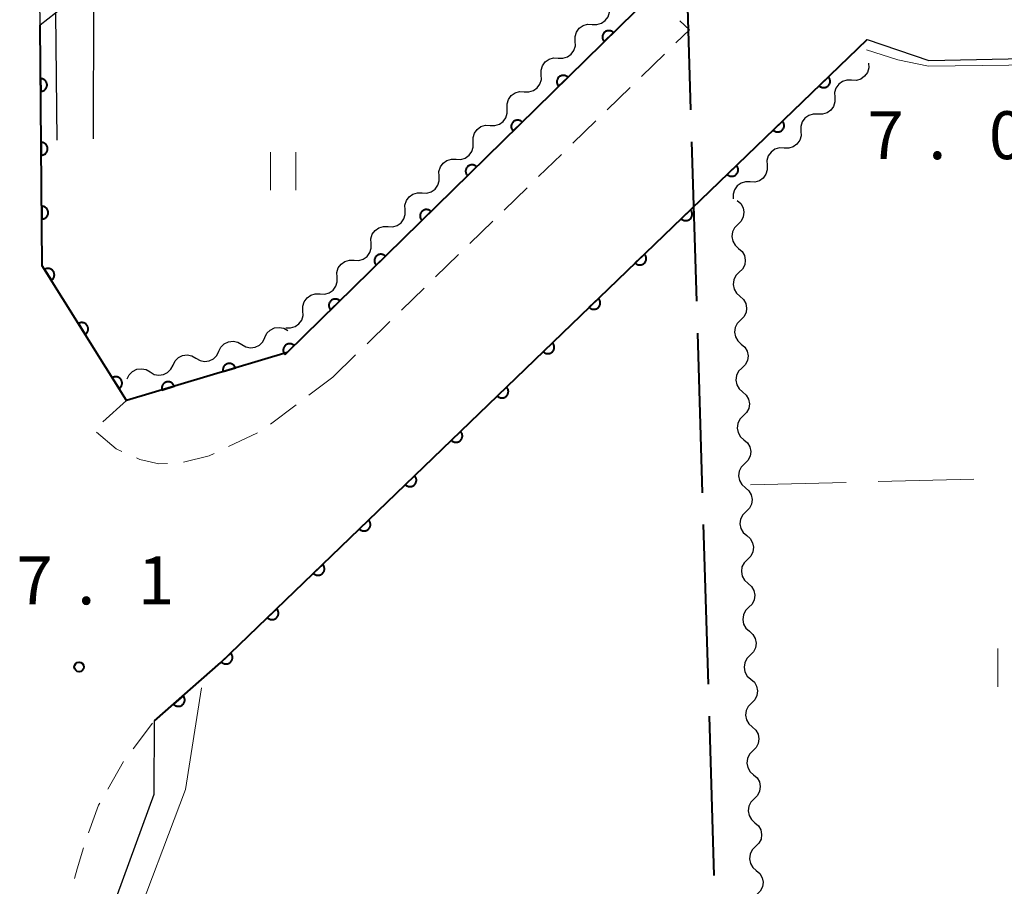
# Model space of a CAD drawing. Units: metres. Extents: x -76000 to -74000, y 34500 to 36000.
# Drawn here: x -74873 to -74796, y 35261 to 35329 of the extents above; entities that cross this region are included whole.
import ezdxf

# ---------------------------------------------------------------- set-up
doc = ezdxf.new("R2010")
doc.units = ezdxf.units.M
for name, color, linetype, lineweight in [('110600_大字・町・丁目界', 7, 'Continuous', 40), ('210100_道路縁(街区線)', 7, 'Continuous', 30), ('221300_歩道', 7, 'Continuous', 30), ('221900_道路のトンネル(極小)', 7, 'Continuous', 30), ('510200_細流', 7, 'Continuous', 30), ('611100_コンクリート被覆(直落)', 7, 'Continuous', 30), ('630200_耕地界', 7, 'Continuous', 30), ('631100_田', 7, 'Continuous', 13), ('710200_等高線(主曲線)', 7, 'Continuous', 13), ('731200_図化機測定による標高点', 7, 'Continuous', 40)]:
    doc.layers.add(name, color=color, linetype=linetype, lineweight=lineweight)
doc.styles.add('Style-WORKING', font='MS Gothic.ttf')

msp = doc.modelspace()

# ---------------------------------------------------------------- linework, layer by layer
at = {"layer": '110600_大字・町・丁目界', "linetype": 'Continuous', "lineweight": 40}
for p, q in [((-74820.41, 35321.98), (-74820.791, 35334.474)), ((-74819.954, 35306.987), (-74820.334, 35319.481)), ((-74819.498, 35291.994), (-74819.878, 35304.488)), ((-74819.042, 35277.001), (-74819.422, 35289.495)), ((-74818.586, 35262.008), (-74818.966, 35274.502))]:
    msp.add_line(p, q, dxfattribs=at)
at = {"layer": '210100_道路縁(街区線)', "linetype": 'Continuous', "lineweight": 30, "flags": 128}
for points in [[(-74867.17, 35319.7), (-74867.15, 35330.42), (-74855.97, 35330.8), (-74824.04, 35331.6), (-74823.47, 35330.99), (-74852.01, 35302.98), (-74864.58, 35299.21), (-74871.18, 35309.77), (-74871.35, 35328.62), (-74871.46, 35336.55), (-74871.31, 35347.6)], [(-74870.14, 35329.56), (-74870.04, 35319.6)], [(-74862.41, 35274.12), (-74857.2, 35278.69), (-74806.62, 35327.5), (-74801.8, 35325.85), (-74768.27, 35326.56)], [(-74865.18, 35211.46), (-74865.38, 35217.47), (-74866.34, 35245.81), (-74866.29, 35257.81), (-74862.43, 35268.39), (-74862.41, 35274.12)]]:
    msp.add_lwpolyline(points, dxfattribs=at)
at = {"layer": '221300_歩道', "linetype": 'Continuous', "lineweight": 13}
for p, q in [((-74824.275, 35324.601), (-74822.485, 35326.346)), ((-74826.962, 35321.984), (-74825.171, 35323.729)), ((-74829.648, 35319.368), (-74827.857, 35321.112)), ((-74832.334, 35316.751), (-74830.543, 35318.495)), ((-74835.02, 35314.134), (-74833.229, 35315.878)), ((-74837.706, 35311.517), (-74835.915, 35313.262)), ((-74840.392, 35308.9), (-74838.601, 35310.645)), ((-74843.078, 35306.284), (-74841.287, 35308.028)), ((-74845.764, 35303.667), (-74843.973, 35305.411)), ((-74848.45, 35301.05), (-74846.659, 35302.795)), ((-74850.321, 35299.633), (-74848.45, 35301.05)), ((-74864.58, 35299.21), (-74866.45, 35297.55)), ((-74853.31, 35297.368), (-74851.317, 35298.878)), ((-74856.603, 35295.603), (-74854.349, 35296.683)), ((-74864.058, 35271.946), (-74862.548, 35273.938))]:
    msp.add_line(p, q, dxfattribs=at)
at = {"layer": '221300_歩道', "linetype": 'Continuous', "lineweight": 13, "flags": 128}
for points in [[(-74821.589, 35327.218), (-74820.53, 35328.25), (-74821.277, 35328.946)], [(-74866.93, 35296.727), (-74865.4, 35295.44), (-74864.944, 35295.234)], [(-74863.804, 35294.719), (-74863.54, 35294.6), (-74862.07, 35294.26), (-74861.369, 35294.281)], [(-74860.129, 35294.384), (-74858.11, 35294.88), (-74857.73, 35295.062)], [(-74866.05, 35268.777), (-74864.82, 35270.94), (-74864.813, 35270.949)], [(-74867.556, 35265.356), (-74866.77, 35267.51), (-74866.668, 35267.69)], [(-74868.649, 35261.771), (-74868.45, 35262.54), (-74867.953, 35264.171)]]:
    msp.add_lwpolyline(points, dxfattribs=at)
at = {"layer": '221900_道路のトンネル(極小)', "linetype": 'Continuous', "lineweight": 30, "flags": 128}
msp.add_lwpolyline([(-74870.64, 35330.12), (-74869.32, 35330.2), (-74870.14, 35329.56), (-74871.35, 35328.62), (-74871.46, 35336.55), (-74870.99, 35336.24), (-74869.45, 35335.21), (-74870.68, 35335.16), (-74870.64, 35330.12)], dxfattribs=at)
at = {"layer": '510200_細流', "linetype": 'Continuous', "lineweight": 30, "flags": 128}
for points in [[(-74828.136, 35328.676), (-74827.769, 35328.663), (-74827.418, 35328.769), (-74827.118, 35328.981), (-74826.903, 35329.279), (-74826.794, 35329.629), (-74826.804, 35329.996)], [(-74829.468, 35327.357), (-74829.478, 35327.724), (-74829.369, 35328.074), (-74829.153, 35328.372), (-74828.854, 35328.584), (-74828.503, 35328.69), (-74828.136, 35328.676)], [(-74830.799, 35326.037), (-74830.432, 35326.023), (-74830.081, 35326.129), (-74829.782, 35326.341), (-74829.566, 35326.639), (-74829.457, 35326.99), (-74829.468, 35327.357)], [(-74832.131, 35324.717), (-74832.141, 35325.084), (-74832.032, 35325.434), (-74831.817, 35325.732), (-74831.517, 35325.944), (-74831.166, 35326.05), (-74830.799, 35326.037)], [(-74806.51, 35325.63), (-74806.497, 35325.263), (-74806.604, 35324.912), (-74806.818, 35324.613), (-74807.116, 35324.398), (-74807.466, 35324.29), (-74807.833, 35324.302)], [(-74833.463, 35323.397), (-74833.096, 35323.383), (-74832.745, 35323.489), (-74832.445, 35323.701), (-74832.23, 35324), (-74832.121, 35324.35), (-74832.131, 35324.717)], [(-74807.833, 35324.302), (-74808.2, 35324.313), (-74808.551, 35324.205), (-74808.849, 35323.991), (-74809.062, 35323.691), (-74809.169, 35323.34), (-74809.157, 35322.973)], [(-74834.795, 35322.077), (-74834.805, 35322.444), (-74834.696, 35322.794), (-74834.48, 35323.093), (-74834.181, 35323.305), (-74833.83, 35323.411), (-74833.463, 35323.397)], [(-74809.157, 35322.973), (-74809.144, 35322.606), (-74809.251, 35322.255), (-74809.464, 35321.956), (-74809.762, 35321.742), (-74810.113, 35321.634), (-74810.48, 35321.645)], [(-74836.126, 35320.757), (-74835.759, 35320.744), (-74835.408, 35320.85), (-74835.109, 35321.062), (-74834.893, 35321.36), (-74834.784, 35321.71), (-74834.795, 35322.077)], [(-74810.48, 35321.645), (-74810.847, 35321.656), (-74811.197, 35321.548), (-74811.495, 35321.334), (-74811.709, 35321.034), (-74811.816, 35320.683), (-74811.803, 35320.316)], [(-74837.458, 35319.437), (-74837.468, 35319.804), (-74837.359, 35320.155), (-74837.144, 35320.453), (-74836.844, 35320.665), (-74836.493, 35320.771), (-74836.126, 35320.757)], [(-74811.803, 35320.316), (-74811.79, 35319.949), (-74811.897, 35319.599), (-74812.111, 35319.299), (-74812.409, 35319.085), (-74812.759, 35318.977), (-74813.126, 35318.988)], [(-74838.79, 35318.118), (-74838.423, 35318.104), (-74838.072, 35318.21), (-74837.772, 35318.422), (-74837.557, 35318.72), (-74837.448, 35319.07), (-74837.458, 35319.437)], [(-74813.126, 35318.988), (-74813.493, 35318.999), (-74813.844, 35318.891), (-74814.142, 35318.677), (-74814.355, 35318.378), (-74814.462, 35318.027), (-74814.45, 35317.66)], [(-74840.122, 35316.798), (-74840.132, 35317.165), (-74840.023, 35317.515), (-74839.807, 35317.813), (-74839.508, 35318.025), (-74839.157, 35318.131), (-74838.79, 35318.118)], [(-74814.45, 35317.66), (-74814.437, 35317.293), (-74814.544, 35316.942), (-74814.757, 35316.642), (-74815.055, 35316.428), (-74815.406, 35316.32), (-74815.773, 35316.331)], [(-74841.453, 35315.478), (-74841.086, 35315.464), (-74840.735, 35315.57), (-74840.436, 35315.782), (-74840.22, 35316.08), (-74840.111, 35316.431), (-74840.122, 35316.798)], [(-74815.773, 35316.331), (-74816.14, 35316.343), (-74816.49, 35316.234), (-74816.788, 35316.02), (-74817.002, 35315.721), (-74817.109, 35315.37), (-74817.096, 35315.003)], [(-74842.785, 35314.158), (-74842.796, 35314.525), (-74842.686, 35314.875), (-74842.471, 35315.173), (-74842.172, 35315.386), (-74841.82, 35315.492), (-74841.453, 35315.478)], [(-74816.788, 35314.881), (-74816.513, 35314.637), (-74816.332, 35314.318), (-74816.262, 35313.957), (-74816.312, 35313.594), (-74816.475, 35313.265), (-74816.735, 35313.006)], [(-74844.117, 35312.838), (-74843.75, 35312.824), (-74843.399, 35312.93), (-74843.099, 35313.143), (-74842.884, 35313.441), (-74842.775, 35313.791), (-74842.785, 35314.158)], [(-74845.449, 35311.518), (-74845.459, 35311.885), (-74845.35, 35312.236), (-74845.134, 35312.534), (-74844.835, 35312.746), (-74844.484, 35312.852), (-74844.117, 35312.838)], [(-74816.735, 35313.006), (-74816.996, 35312.748), (-74817.159, 35312.419), (-74817.209, 35312.056), (-74817.139, 35311.695), (-74816.957, 35311.376), (-74816.682, 35311.132)], [(-74846.78, 35310.198), (-74846.414, 35310.185), (-74846.062, 35310.291), (-74845.763, 35310.503), (-74845.547, 35310.801), (-74845.438, 35311.151), (-74845.449, 35311.518)], [(-74816.682, 35311.132), (-74816.408, 35310.889), (-74816.226, 35310.57), (-74816.156, 35310.209), (-74816.206, 35309.845), (-74816.369, 35309.516), (-74816.63, 35309.258)], [(-74848.112, 35308.879), (-74848.123, 35309.246), (-74848.014, 35309.596), (-74847.798, 35309.894), (-74847.499, 35310.106), (-74847.147, 35310.212), (-74846.78, 35310.198)], [(-74849.444, 35307.559), (-74849.077, 35307.545), (-74848.726, 35307.651), (-74848.427, 35307.863), (-74848.211, 35308.161), (-74848.102, 35308.512), (-74848.112, 35308.879)], [(-74816.63, 35309.258), (-74816.89, 35309), (-74817.053, 35308.671), (-74817.103, 35308.307), (-74817.033, 35307.946), (-74816.852, 35307.627), (-74816.577, 35307.384)], [(-74850.776, 35306.239), (-74850.786, 35306.606), (-74850.677, 35306.956), (-74850.461, 35307.254), (-74850.162, 35307.466), (-74849.811, 35307.572), (-74849.444, 35307.559)], [(-74816.577, 35307.384), (-74816.302, 35307.14), (-74816.121, 35306.821), (-74816.051, 35306.46), (-74816.1, 35306.097), (-74816.263, 35305.768), (-74816.524, 35305.509)], [(-74852.108, 35304.919), (-74851.741, 35304.905), (-74851.389, 35305.011), (-74851.09, 35305.223), (-74850.874, 35305.522), (-74850.765, 35305.872), (-74850.776, 35306.239)], [(-74816.524, 35305.509), (-74816.785, 35305.251), (-74816.948, 35304.922), (-74816.997, 35304.559), (-74816.927, 35304.198), (-74816.746, 35303.879), (-74816.471, 35303.635)], [(-74853.766, 35304.149), (-74853.603, 35304.478), (-74853.342, 35304.736), (-74853.012, 35304.898), (-74852.648, 35304.945), (-74852.288, 35304.873), (-74851.971, 35304.689)], [(-74855.562, 35303.609), (-74855.244, 35303.425), (-74854.885, 35303.354), (-74854.521, 35303.4), (-74854.19, 35303.562), (-74853.93, 35303.82), (-74853.766, 35304.149)], [(-74857.358, 35303.069), (-74857.194, 35303.398), (-74856.934, 35303.656), (-74856.603, 35303.818), (-74856.239, 35303.865), (-74855.88, 35303.794), (-74855.562, 35303.609)], [(-74816.471, 35303.635), (-74816.196, 35303.392), (-74816.015, 35303.073), (-74815.945, 35302.712), (-74815.995, 35302.348), (-74816.157, 35302.019), (-74816.418, 35301.761)], [(-74860.949, 35301.99), (-74860.786, 35302.319), (-74860.525, 35302.577), (-74860.194, 35302.739), (-74859.831, 35302.785), (-74859.471, 35302.714), (-74859.153, 35302.53)], [(-74859.153, 35302.53), (-74858.836, 35302.345), (-74858.476, 35302.274), (-74858.112, 35302.321), (-74857.782, 35302.483), (-74857.521, 35302.741), (-74857.358, 35303.069)], [(-74864.54, 35300.91), (-74864.377, 35301.239), (-74864.116, 35301.497), (-74863.786, 35301.659), (-74863.422, 35301.706), (-74863.062, 35301.634), (-74862.744, 35301.45)], [(-74862.744, 35301.45), (-74862.427, 35301.265), (-74862.067, 35301.194), (-74861.703, 35301.241), (-74861.373, 35301.403), (-74861.112, 35301.661), (-74860.949, 35301.99)], [(-74816.418, 35301.761), (-74816.679, 35301.502), (-74816.842, 35301.174), (-74816.892, 35300.81), (-74816.821, 35300.449), (-74816.64, 35300.13), (-74816.365, 35299.887)], [(-74816.365, 35299.887), (-74816.09, 35299.643), (-74815.909, 35299.324), (-74815.839, 35298.963), (-74815.889, 35298.6), (-74816.052, 35298.271), (-74816.313, 35298.012)], [(-74816.313, 35298.012), (-74816.573, 35297.754), (-74816.736, 35297.425), (-74816.786, 35297.062), (-74816.716, 35296.701), (-74816.535, 35296.382), (-74816.26, 35296.138)], [(-74816.26, 35296.138), (-74815.985, 35295.895), (-74815.804, 35295.576), (-74815.734, 35295.215), (-74815.783, 35294.851), (-74815.946, 35294.522), (-74816.207, 35294.264)], [(-74816.207, 35294.264), (-74816.468, 35294.005), (-74816.631, 35293.677), (-74816.68, 35293.313), (-74816.61, 35292.952), (-74816.429, 35292.633), (-74816.154, 35292.39)], [(-74816.154, 35292.39), (-74815.879, 35292.146), (-74815.698, 35291.827), (-74815.627, 35291.466), (-74815.677, 35291.103), (-74815.84, 35290.774), (-74816.1, 35290.515)], [(-74816.1, 35290.515), (-74816.361, 35290.257), (-74816.524, 35289.928), (-74816.573, 35289.565), (-74816.503, 35289.203), (-74816.322, 35288.884), (-74816.047, 35288.641)], [(-74816.047, 35288.641), (-74815.772, 35288.398), (-74815.591, 35288.079), (-74815.52, 35287.718), (-74815.57, 35287.354), (-74815.733, 35287.026), (-74815.993, 35286.767)], [(-74815.993, 35286.767), (-74816.254, 35286.508), (-74816.417, 35286.18), (-74816.466, 35285.816), (-74816.396, 35285.455), (-74816.215, 35285.136), (-74815.94, 35284.893)], [(-74815.94, 35284.893), (-74815.665, 35284.65), (-74815.483, 35284.331), (-74815.413, 35283.969), (-74815.463, 35283.606), (-74815.625, 35283.277), (-74815.886, 35283.019)], [(-74815.886, 35283.019), (-74816.147, 35282.76), (-74816.309, 35282.431), (-74816.359, 35282.068), (-74816.289, 35281.706), (-74816.108, 35281.388), (-74815.832, 35281.144)], [(-74815.832, 35281.144), (-74815.557, 35280.901), (-74815.376, 35280.582), (-74815.306, 35280.221), (-74815.356, 35279.857), (-74815.518, 35279.529), (-74815.779, 35279.27)], [(-74815.779, 35279.27), (-74816.04, 35279.011), (-74816.202, 35278.683), (-74816.252, 35278.319), (-74816.182, 35277.958), (-74816, 35277.639), (-74815.725, 35277.396)], [(-74815.725, 35277.396), (-74815.45, 35277.153), (-74815.269, 35276.834), (-74815.199, 35276.472), (-74815.248, 35276.109), (-74815.411, 35275.78), (-74815.672, 35275.522)], [(-74815.672, 35275.522), (-74815.932, 35275.263), (-74816.095, 35274.934), (-74816.145, 35274.571), (-74816.074, 35274.21), (-74815.893, 35273.891), (-74815.618, 35273.647)], [(-74815.618, 35273.647), (-74815.343, 35273.404), (-74815.162, 35273.085), (-74815.092, 35272.724), (-74815.141, 35272.36), (-74815.304, 35272.032), (-74815.565, 35271.773)], [(-74815.565, 35271.773), (-74815.825, 35271.515), (-74815.988, 35271.186), (-74816.038, 35270.822), (-74815.967, 35270.461), (-74815.786, 35270.142), (-74815.511, 35269.899)], [(-74815.511, 35269.899), (-74815.236, 35269.656), (-74815.055, 35269.337), (-74814.984, 35268.976), (-74815.034, 35268.612), (-74815.197, 35268.283), (-74815.457, 35268.025)], [(-74815.457, 35268.025), (-74815.718, 35267.766), (-74815.881, 35267.437), (-74815.93, 35267.074), (-74815.86, 35266.713), (-74815.679, 35266.394), (-74815.404, 35266.15)], [(-74815.404, 35266.15), (-74815.129, 35265.907), (-74814.948, 35265.588), (-74814.877, 35265.227), (-74814.927, 35264.864), (-74815.089, 35264.535), (-74815.35, 35264.276)], [(-74815.35, 35264.276), (-74815.611, 35264.018), (-74815.774, 35263.689), (-74815.823, 35263.325), (-74815.753, 35262.964), (-74815.572, 35262.645), (-74815.297, 35262.402)], [(-74815.297, 35262.402), (-74815.022, 35262.159), (-74814.84, 35261.84), (-74814.77, 35261.479), (-74814.82, 35261.115), (-74814.982, 35260.786), (-74815.243, 35260.528)]]:
    msp.add_lwpolyline(points, dxfattribs=at)
at = {"layer": '611100_コンクリート被覆(直落)', "linetype": 'Continuous', "lineweight": 40, "flags": 128}
for points in [[(-74855.97, 35330.8), (-74824.04, 35331.6), (-74823.47, 35330.99), (-74852.01, 35302.98), (-74864.58, 35299.21), (-74871.18, 35309.77), (-74871.35, 35328.62)], [(-74862.41, 35274.12), (-74857.2, 35278.69), (-74806.62, 35327.5)]]:
    msp.add_lwpolyline(points, dxfattribs=at)
for points in [[(-74827.199, 35327.33), (-74826.485, 35328.031), (-74826.518, 35328.061), (-74826.552, 35328.087), (-74826.588, 35328.111), (-74826.627, 35328.132), (-74826.667, 35328.148), (-74826.708, 35328.162), (-74826.751, 35328.172), (-74826.794, 35328.178), (-74826.838, 35328.181), (-74826.881, 35328.178), (-74826.925, 35328.174), (-74826.967, 35328.164), (-74827.009, 35328.151), (-74827.049, 35328.136), (-74827.089, 35328.115), (-74827.125, 35328.092), (-74827.16, 35328.067), (-74827.193, 35328.037), (-74827.223, 35328.005), (-74827.249, 35327.971), (-74827.273, 35327.935), (-74827.294, 35327.896), (-74827.31, 35327.856), (-74827.324, 35327.814), (-74827.334, 35327.772), (-74827.34, 35327.729), (-74827.343, 35327.685), (-74827.341, 35327.641), (-74827.336, 35327.598), (-74827.326, 35327.555), (-74827.313, 35327.514), (-74827.298, 35327.473), (-74827.277, 35327.434), (-74827.254, 35327.398), (-74827.229, 35327.363)], [(-74871.312, 35324.43), (-74871.303, 35323.43), (-74871.259, 35323.432), (-74871.216, 35323.439), (-74871.174, 35323.448), (-74871.132, 35323.461), (-74871.093, 35323.479), (-74871.054, 35323.499), (-74871.017, 35323.522), (-74870.983, 35323.55), (-74870.951, 35323.579), (-74870.922, 35323.612), (-74870.895, 35323.647), (-74870.872, 35323.684), (-74870.853, 35323.723), (-74870.836, 35323.763), (-74870.824, 35323.805), (-74870.815, 35323.847), (-74870.809, 35323.89), (-74870.808, 35323.934), (-74870.81, 35323.978), (-74870.817, 35324.021), (-74870.826, 35324.063), (-74870.839, 35324.105), (-74870.857, 35324.145), (-74870.877, 35324.184), (-74870.9, 35324.221), (-74870.928, 35324.254), (-74870.957, 35324.287), (-74870.99, 35324.316), (-74871.024, 35324.342), (-74871.062, 35324.365), (-74871.101, 35324.385), (-74871.141, 35324.401), (-74871.183, 35324.414), (-74871.225, 35324.423), (-74871.268, 35324.428)], [(-74830.768, 35323.828), (-74830.054, 35324.528), (-74830.086, 35324.558), (-74830.121, 35324.585), (-74830.156, 35324.608), (-74830.195, 35324.629), (-74830.235, 35324.646), (-74830.277, 35324.66), (-74830.319, 35324.67), (-74830.362, 35324.675), (-74830.406, 35324.679), (-74830.45, 35324.676), (-74830.493, 35324.672), (-74830.536, 35324.662), (-74830.578, 35324.649), (-74830.618, 35324.633), (-74830.657, 35324.613), (-74830.693, 35324.59), (-74830.728, 35324.564), (-74830.761, 35324.535), (-74830.791, 35324.503), (-74830.818, 35324.468), (-74830.841, 35324.432), (-74830.862, 35324.394), (-74830.879, 35324.354), (-74830.893, 35324.312), (-74830.903, 35324.27), (-74830.908, 35324.227), (-74830.911, 35324.183), (-74830.909, 35324.139), (-74830.904, 35324.096), (-74830.895, 35324.053), (-74830.882, 35324.011), (-74830.866, 35323.971), (-74830.846, 35323.932), (-74830.823, 35323.896), (-74830.797, 35323.861)], [(-74809.657, 35324.569), (-74810.377, 35323.875), (-74810.345, 35323.844), (-74810.311, 35323.818), (-74810.275, 35323.794), (-74810.236, 35323.772), (-74810.196, 35323.755), (-74810.155, 35323.741), (-74810.113, 35323.731), (-74810.07, 35323.725), (-74810.026, 35323.721), (-74809.982, 35323.723), (-74809.939, 35323.728), (-74809.896, 35323.737), (-74809.854, 35323.749), (-74809.814, 35323.765), (-74809.774, 35323.785), (-74809.738, 35323.807), (-74809.703, 35323.833), (-74809.67, 35323.862), (-74809.64, 35323.894), (-74809.613, 35323.928), (-74809.589, 35323.964), (-74809.568, 35324.002), (-74809.551, 35324.042), (-74809.536, 35324.084), (-74809.526, 35324.126), (-74809.52, 35324.169), (-74809.516, 35324.213), (-74809.519, 35324.257), (-74809.523, 35324.3), (-74809.532, 35324.343), (-74809.545, 35324.385), (-74809.56, 35324.425), (-74809.58, 35324.464), (-74809.603, 35324.501), (-74809.628, 35324.536)], [(-74834.336, 35320.326), (-74833.623, 35321.026), (-74833.655, 35321.056), (-74833.689, 35321.083), (-74833.725, 35321.106), (-74833.764, 35321.127), (-74833.804, 35321.144), (-74833.845, 35321.158), (-74833.888, 35321.168), (-74833.931, 35321.173), (-74833.975, 35321.176), (-74834.019, 35321.174), (-74834.062, 35321.169), (-74834.104, 35321.16), (-74834.146, 35321.147), (-74834.187, 35321.131), (-74834.226, 35321.111), (-74834.262, 35321.088), (-74834.297, 35321.062), (-74834.33, 35321.033), (-74834.36, 35321), (-74834.386, 35320.966), (-74834.41, 35320.93), (-74834.431, 35320.891), (-74834.447, 35320.851), (-74834.461, 35320.81), (-74834.471, 35320.767), (-74834.477, 35320.724), (-74834.48, 35320.681), (-74834.478, 35320.637), (-74834.473, 35320.593), (-74834.463, 35320.551), (-74834.45, 35320.509), (-74834.435, 35320.469), (-74834.414, 35320.43), (-74834.391, 35320.393), (-74834.366, 35320.358)], [(-74813.255, 35321.097), (-74813.975, 35320.403), (-74813.943, 35320.372), (-74813.909, 35320.346), (-74813.873, 35320.322), (-74813.834, 35320.3), (-74813.794, 35320.283), (-74813.753, 35320.269), (-74813.711, 35320.259), (-74813.668, 35320.253), (-74813.624, 35320.249), (-74813.58, 35320.251), (-74813.537, 35320.256), (-74813.494, 35320.265), (-74813.452, 35320.277), (-74813.412, 35320.293), (-74813.372, 35320.313), (-74813.336, 35320.335), (-74813.301, 35320.361), (-74813.268, 35320.39), (-74813.237, 35320.422), (-74813.211, 35320.456), (-74813.187, 35320.492), (-74813.166, 35320.53), (-74813.149, 35320.57), (-74813.134, 35320.612), (-74813.124, 35320.654), (-74813.118, 35320.697), (-74813.114, 35320.741), (-74813.116, 35320.785), (-74813.121, 35320.828), (-74813.13, 35320.871), (-74813.142, 35320.913), (-74813.158, 35320.953), (-74813.178, 35320.992), (-74813.2, 35321.029), (-74813.226, 35321.064)], [(-74871.267, 35319.43), (-74871.258, 35318.43), (-74871.214, 35318.432), (-74871.171, 35318.439), (-74871.129, 35318.448), (-74871.087, 35318.462), (-74871.048, 35318.479), (-74871.009, 35318.499), (-74870.972, 35318.523), (-74870.938, 35318.55), (-74870.905, 35318.579), (-74870.877, 35318.613), (-74870.85, 35318.647), (-74870.827, 35318.684), (-74870.808, 35318.723), (-74870.791, 35318.763), (-74870.778, 35318.805), (-74870.77, 35318.848), (-74870.764, 35318.891), (-74870.763, 35318.935), (-74870.765, 35318.979), (-74870.771, 35319.021), (-74870.781, 35319.063), (-74870.794, 35319.105), (-74870.812, 35319.145), (-74870.832, 35319.184), (-74870.855, 35319.221), (-74870.883, 35319.255), (-74870.912, 35319.287), (-74870.945, 35319.316), (-74870.979, 35319.343), (-74871.017, 35319.365), (-74871.056, 35319.385), (-74871.096, 35319.402), (-74871.138, 35319.414), (-74871.18, 35319.423), (-74871.223, 35319.428)], [(-74837.905, 35316.823), (-74837.191, 35317.524), (-74837.223, 35317.554), (-74837.258, 35317.58), (-74837.294, 35317.604), (-74837.332, 35317.625), (-74837.372, 35317.641), (-74837.414, 35317.655), (-74837.456, 35317.666), (-74837.499, 35317.671), (-74837.543, 35317.674), (-74837.587, 35317.672), (-74837.63, 35317.667), (-74837.673, 35317.658), (-74837.715, 35317.645), (-74837.755, 35317.629), (-74837.794, 35317.609), (-74837.83, 35317.586), (-74837.865, 35317.56), (-74837.898, 35317.53), (-74837.928, 35317.498), (-74837.955, 35317.464), (-74837.978, 35317.428), (-74837.999, 35317.389), (-74838.016, 35317.349), (-74838.03, 35317.307), (-74838.04, 35317.265), (-74838.045, 35317.222), (-74838.048, 35317.178), (-74838.046, 35317.134), (-74838.042, 35317.091), (-74838.032, 35317.049), (-74838.019, 35317.007), (-74838.003, 35316.966), (-74837.983, 35316.927), (-74837.96, 35316.891), (-74837.934, 35316.856)], [(-74816.853, 35317.625), (-74817.573, 35316.931), (-74817.541, 35316.9), (-74817.506, 35316.874), (-74817.471, 35316.85), (-74817.432, 35316.828), (-74817.392, 35316.811), (-74817.351, 35316.797), (-74817.309, 35316.787), (-74817.266, 35316.781), (-74817.222, 35316.777), (-74817.178, 35316.779), (-74817.135, 35316.784), (-74817.092, 35316.793), (-74817.05, 35316.805), (-74817.01, 35316.821), (-74816.97, 35316.841), (-74816.934, 35316.863), (-74816.899, 35316.889), (-74816.866, 35316.918), (-74816.835, 35316.95), (-74816.809, 35316.984), (-74816.785, 35317.02), (-74816.763, 35317.058), (-74816.746, 35317.098), (-74816.732, 35317.14), (-74816.722, 35317.182), (-74816.716, 35317.225), (-74816.712, 35317.269), (-74816.714, 35317.313), (-74816.719, 35317.356), (-74816.728, 35317.399), (-74816.74, 35317.441), (-74816.756, 35317.481), (-74816.776, 35317.52), (-74816.798, 35317.557), (-74816.824, 35317.592)], [(-74871.222, 35314.43), (-74871.213, 35313.43), (-74871.169, 35313.433), (-74871.126, 35313.439), (-74871.084, 35313.448), (-74871.042, 35313.462), (-74871.002, 35313.479), (-74870.964, 35313.5), (-74870.927, 35313.523), (-74870.893, 35313.55), (-74870.86, 35313.579), (-74870.832, 35313.613), (-74870.805, 35313.647), (-74870.782, 35313.684), (-74870.763, 35313.723), (-74870.746, 35313.764), (-74870.733, 35313.806), (-74870.725, 35313.848), (-74870.719, 35313.891), (-74870.718, 35313.935), (-74870.72, 35313.979), (-74870.726, 35314.022), (-74870.736, 35314.064), (-74870.749, 35314.105), (-74870.766, 35314.145), (-74870.787, 35314.184), (-74870.81, 35314.221), (-74870.837, 35314.255), (-74870.867, 35314.287), (-74870.9, 35314.316), (-74870.934, 35314.343), (-74870.971, 35314.366), (-74871.011, 35314.385), (-74871.051, 35314.402), (-74871.093, 35314.414), (-74871.135, 35314.423), (-74871.178, 35314.429)], [(-74841.473, 35313.321), (-74840.76, 35314.022), (-74840.792, 35314.052), (-74840.826, 35314.078), (-74840.862, 35314.102), (-74840.901, 35314.123), (-74840.941, 35314.139), (-74840.982, 35314.153), (-74841.025, 35314.163), (-74841.068, 35314.169), (-74841.112, 35314.172), (-74841.156, 35314.17), (-74841.199, 35314.165), (-74841.241, 35314.155), (-74841.283, 35314.142), (-74841.324, 35314.127), (-74841.363, 35314.106), (-74841.399, 35314.083), (-74841.434, 35314.058), (-74841.467, 35314.028), (-74841.497, 35313.996), (-74841.523, 35313.962), (-74841.547, 35313.926), (-74841.568, 35313.887), (-74841.584, 35313.847), (-74841.598, 35313.805), (-74841.608, 35313.763), (-74841.614, 35313.72), (-74841.617, 35313.676), (-74841.615, 35313.632), (-74841.61, 35313.589), (-74841.601, 35313.546), (-74841.587, 35313.505), (-74841.572, 35313.464), (-74841.551, 35313.425), (-74841.528, 35313.389), (-74841.503, 35313.354)], [(-74820.451, 35314.153), (-74821.171, 35313.459), (-74821.139, 35313.428), (-74821.104, 35313.402), (-74821.069, 35313.378), (-74821.03, 35313.356), (-74820.99, 35313.339), (-74820.949, 35313.325), (-74820.907, 35313.315), (-74820.863, 35313.309), (-74820.82, 35313.305), (-74820.776, 35313.307), (-74820.733, 35313.311), (-74820.69, 35313.321), (-74820.648, 35313.333), (-74820.607, 35313.349), (-74820.568, 35313.369), (-74820.532, 35313.391), (-74820.497, 35313.417), (-74820.464, 35313.446), (-74820.433, 35313.478), (-74820.407, 35313.512), (-74820.383, 35313.548), (-74820.361, 35313.586), (-74820.344, 35313.626), (-74820.33, 35313.668), (-74820.32, 35313.71), (-74820.314, 35313.753), (-74820.31, 35313.797), (-74820.312, 35313.841), (-74820.316, 35313.884), (-74820.326, 35313.927), (-74820.338, 35313.969), (-74820.354, 35314.009), (-74820.374, 35314.048), (-74820.396, 35314.085), (-74820.422, 35314.12)], [(-74845.042, 35309.819), (-74844.328, 35310.519), (-74844.36, 35310.549), (-74844.395, 35310.576), (-74844.431, 35310.599), (-74844.469, 35310.62), (-74844.509, 35310.637), (-74844.551, 35310.651), (-74844.593, 35310.661), (-74844.636, 35310.666), (-74844.68, 35310.67), (-74844.724, 35310.667), (-74844.767, 35310.663), (-74844.81, 35310.653), (-74844.852, 35310.64), (-74844.892, 35310.624), (-74844.931, 35310.604), (-74844.967, 35310.581), (-74845.002, 35310.555), (-74845.035, 35310.526), (-74845.065, 35310.494), (-74845.092, 35310.459), (-74845.115, 35310.423), (-74845.136, 35310.385), (-74845.153, 35310.345), (-74845.167, 35310.303), (-74845.177, 35310.261), (-74845.182, 35310.218), (-74845.186, 35310.174), (-74845.183, 35310.13), (-74845.179, 35310.087), (-74845.169, 35310.044), (-74845.156, 35310.002), (-74845.14, 35309.962), (-74845.12, 35309.923), (-74845.097, 35309.887), (-74845.071, 35309.852)], [(-74824.049, 35310.681), (-74824.769, 35309.987), (-74824.737, 35309.956), (-74824.702, 35309.93), (-74824.667, 35309.906), (-74824.628, 35309.884), (-74824.588, 35309.867), (-74824.547, 35309.853), (-74824.504, 35309.843), (-74824.461, 35309.837), (-74824.418, 35309.833), (-74824.374, 35309.835), (-74824.331, 35309.839), (-74824.288, 35309.849), (-74824.246, 35309.861), (-74824.205, 35309.877), (-74824.166, 35309.897), (-74824.13, 35309.919), (-74824.095, 35309.945), (-74824.062, 35309.974), (-74824.031, 35310.006), (-74824.004, 35310.04), (-74823.98, 35310.076), (-74823.959, 35310.114), (-74823.942, 35310.154), (-74823.928, 35310.196), (-74823.917, 35310.238), (-74823.912, 35310.281), (-74823.908, 35310.325), (-74823.91, 35310.369), (-74823.914, 35310.412), (-74823.924, 35310.455), (-74823.936, 35310.497), (-74823.952, 35310.537), (-74823.972, 35310.576), (-74823.994, 35310.613), (-74824.02, 35310.648)], [(-74871, 35309.482), (-74870.47, 35308.634), (-74870.434, 35308.659), (-74870.4, 35308.687), (-74870.37, 35308.717), (-74870.341, 35308.75), (-74870.316, 35308.786), (-74870.294, 35308.823), (-74870.274, 35308.862), (-74870.26, 35308.903), (-74870.247, 35308.945), (-74870.24, 35308.989), (-74870.235, 35309.032), (-74870.235, 35309.076), (-74870.239, 35309.119), (-74870.246, 35309.162), (-74870.257, 35309.205), (-74870.272, 35309.245), (-74870.289, 35309.285), (-74870.311, 35309.323), (-74870.336, 35309.359), (-74870.364, 35309.393), (-74870.394, 35309.423), (-74870.427, 35309.452), (-74870.463, 35309.477), (-74870.5, 35309.5), (-74870.539, 35309.519), (-74870.58, 35309.533), (-74870.622, 35309.546), (-74870.666, 35309.553), (-74870.709, 35309.558), (-74870.753, 35309.558), (-74870.796, 35309.554), (-74870.839, 35309.547), (-74870.882, 35309.536), (-74870.922, 35309.521), (-74870.962, 35309.504)], [(-74848.61, 35306.317), (-74847.897, 35307.017), (-74847.929, 35307.047), (-74847.963, 35307.074), (-74847.999, 35307.097), (-74848.038, 35307.118), (-74848.078, 35307.135), (-74848.119, 35307.149), (-74848.162, 35307.159), (-74848.205, 35307.164), (-74848.249, 35307.167), (-74848.293, 35307.165), (-74848.336, 35307.16), (-74848.378, 35307.151), (-74848.42, 35307.138), (-74848.461, 35307.122), (-74848.5, 35307.102), (-74848.536, 35307.079), (-74848.571, 35307.053), (-74848.604, 35307.024), (-74848.634, 35306.991), (-74848.66, 35306.957), (-74848.684, 35306.921), (-74848.705, 35306.882), (-74848.721, 35306.842), (-74848.735, 35306.801), (-74848.745, 35306.758), (-74848.751, 35306.715), (-74848.754, 35306.672), (-74848.752, 35306.628), (-74848.747, 35306.584), (-74848.738, 35306.542), (-74848.725, 35306.5), (-74848.709, 35306.46), (-74848.688, 35306.421), (-74848.665, 35306.384), (-74848.64, 35306.349)], [(-74827.647, 35307.209), (-74828.366, 35306.515), (-74828.334, 35306.484), (-74828.3, 35306.458), (-74828.265, 35306.434), (-74828.226, 35306.412), (-74828.186, 35306.395), (-74828.145, 35306.381), (-74828.102, 35306.371), (-74828.059, 35306.365), (-74828.016, 35306.361), (-74827.972, 35306.363), (-74827.928, 35306.367), (-74827.886, 35306.377), (-74827.844, 35306.389), (-74827.803, 35306.405), (-74827.764, 35306.425), (-74827.728, 35306.447), (-74827.692, 35306.473), (-74827.659, 35306.502), (-74827.629, 35306.534), (-74827.602, 35306.568), (-74827.578, 35306.604), (-74827.557, 35306.642), (-74827.54, 35306.682), (-74827.526, 35306.724), (-74827.515, 35306.766), (-74827.51, 35306.809), (-74827.506, 35306.853), (-74827.508, 35306.897), (-74827.512, 35306.94), (-74827.521, 35306.983), (-74827.534, 35307.025), (-74827.55, 35307.065), (-74827.569, 35307.104), (-74827.592, 35307.141), (-74827.618, 35307.176)], [(-74868.35, 35305.242), (-74867.82, 35304.394), (-74867.784, 35304.419), (-74867.751, 35304.447), (-74867.72, 35304.477), (-74867.691, 35304.51), (-74867.666, 35304.546), (-74867.644, 35304.583), (-74867.624, 35304.622), (-74867.61, 35304.663), (-74867.597, 35304.705), (-74867.59, 35304.749), (-74867.585, 35304.792), (-74867.585, 35304.836), (-74867.589, 35304.879), (-74867.596, 35304.922), (-74867.607, 35304.965), (-74867.622, 35305.005), (-74867.639, 35305.045), (-74867.661, 35305.083), (-74867.686, 35305.119), (-74867.714, 35305.153), (-74867.744, 35305.183), (-74867.777, 35305.212), (-74867.813, 35305.237), (-74867.85, 35305.26), (-74867.889, 35305.279), (-74867.93, 35305.293), (-74867.972, 35305.306), (-74868.016, 35305.313), (-74868.059, 35305.318), (-74868.103, 35305.318), (-74868.146, 35305.314), (-74868.189, 35305.307), (-74868.232, 35305.296), (-74868.272, 35305.281), (-74868.312, 35305.264)], [(-74852.179, 35302.814), (-74851.465, 35303.515), (-74851.497, 35303.545), (-74851.532, 35303.571), (-74851.568, 35303.595), (-74851.606, 35303.616), (-74851.646, 35303.632), (-74851.688, 35303.646), (-74851.73, 35303.657), (-74851.773, 35303.662), (-74851.817, 35303.665), (-74851.861, 35303.663), (-74851.904, 35303.658), (-74851.947, 35303.649), (-74851.989, 35303.636), (-74852.029, 35303.62), (-74852.068, 35303.6), (-74852.104, 35303.577), (-74852.139, 35303.551), (-74852.172, 35303.521), (-74852.202, 35303.489), (-74852.229, 35303.455), (-74852.252, 35303.419), (-74852.273, 35303.38), (-74852.29, 35303.34), (-74852.304, 35303.299), (-74852.314, 35303.256), (-74852.319, 35303.213), (-74852.323, 35303.169), (-74852.32, 35303.125), (-74852.316, 35303.082), (-74852.306, 35303.04), (-74852.293, 35302.998), (-74852.277, 35302.957), (-74852.257, 35302.918), (-74852.234, 35302.882), (-74852.208, 35302.847)], [(-74831.245, 35303.737), (-74831.964, 35303.043), (-74831.932, 35303.012), (-74831.898, 35302.985), (-74831.863, 35302.962), (-74831.824, 35302.94), (-74831.784, 35302.923), (-74831.743, 35302.909), (-74831.7, 35302.899), (-74831.657, 35302.893), (-74831.613, 35302.889), (-74831.57, 35302.891), (-74831.526, 35302.895), (-74831.484, 35302.905), (-74831.442, 35302.917), (-74831.401, 35302.933), (-74831.362, 35302.953), (-74831.326, 35302.975), (-74831.29, 35303.001), (-74831.257, 35303.03), (-74831.227, 35303.062), (-74831.2, 35303.096), (-74831.176, 35303.132), (-74831.155, 35303.17), (-74831.138, 35303.21), (-74831.124, 35303.252), (-74831.113, 35303.294), (-74831.108, 35303.337), (-74831.104, 35303.381), (-74831.106, 35303.425), (-74831.11, 35303.468), (-74831.119, 35303.511), (-74831.132, 35303.552), (-74831.148, 35303.593), (-74831.167, 35303.632), (-74831.19, 35303.669), (-74831.216, 35303.704)], [(-74857.026, 35301.476), (-74856.068, 35301.763), (-74856.082, 35301.805), (-74856.101, 35301.844), (-74856.121, 35301.882), (-74856.146, 35301.918), (-74856.174, 35301.952), (-74856.204, 35301.983), (-74856.237, 35302.012), (-74856.272, 35302.037), (-74856.309, 35302.06), (-74856.349, 35302.078), (-74856.39, 35302.094), (-74856.432, 35302.106), (-74856.475, 35302.114), (-74856.518, 35302.119), (-74856.562, 35302.119), (-74856.605, 35302.116), (-74856.648, 35302.109), (-74856.69, 35302.098), (-74856.732, 35302.084), (-74856.771, 35302.066), (-74856.809, 35302.045), (-74856.846, 35302.02), (-74856.879, 35301.993), (-74856.911, 35301.962), (-74856.94, 35301.93), (-74856.964, 35301.894), (-74856.988, 35301.857), (-74857.006, 35301.817), (-74857.022, 35301.776), (-74857.033, 35301.734), (-74857.041, 35301.691), (-74857.046, 35301.648), (-74857.047, 35301.604), (-74857.043, 35301.561), (-74857.036, 35301.518)], [(-74865.7, 35301.002), (-74865.17, 35300.154), (-74865.134, 35300.179), (-74865.101, 35300.207), (-74865.07, 35300.237), (-74865.041, 35300.27), (-74865.016, 35300.306), (-74864.994, 35300.343), (-74864.974, 35300.382), (-74864.96, 35300.423), (-74864.947, 35300.465), (-74864.94, 35300.509), (-74864.935, 35300.552), (-74864.935, 35300.596), (-74864.939, 35300.639), (-74864.946, 35300.682), (-74864.957, 35300.725), (-74864.972, 35300.765), (-74864.989, 35300.805), (-74865.011, 35300.843), (-74865.036, 35300.879), (-74865.064, 35300.913), (-74865.094, 35300.943), (-74865.127, 35300.972), (-74865.163, 35300.997), (-74865.2, 35301.02), (-74865.239, 35301.039), (-74865.28, 35301.053), (-74865.322, 35301.066), (-74865.366, 35301.073), (-74865.409, 35301.078), (-74865.453, 35301.078), (-74865.496, 35301.074), (-74865.539, 35301.067), (-74865.582, 35301.056), (-74865.622, 35301.041), (-74865.662, 35301.024)], [(-74861.815, 35300.039), (-74860.857, 35300.327), (-74860.872, 35300.368), (-74860.89, 35300.408), (-74860.91, 35300.445), (-74860.935, 35300.482), (-74860.963, 35300.515), (-74860.993, 35300.547), (-74861.026, 35300.576), (-74861.061, 35300.6), (-74861.099, 35300.624), (-74861.139, 35300.642), (-74861.179, 35300.658), (-74861.221, 35300.669), (-74861.264, 35300.677), (-74861.307, 35300.682), (-74861.351, 35300.683), (-74861.394, 35300.679), (-74861.437, 35300.673), (-74861.48, 35300.662), (-74861.521, 35300.647), (-74861.561, 35300.629), (-74861.598, 35300.609), (-74861.635, 35300.584), (-74861.668, 35300.556), (-74861.7, 35300.526), (-74861.729, 35300.493), (-74861.754, 35300.458), (-74861.777, 35300.42), (-74861.795, 35300.38), (-74861.811, 35300.34), (-74861.823, 35300.298), (-74861.831, 35300.255), (-74861.835, 35300.212), (-74861.836, 35300.168), (-74861.832, 35300.125), (-74861.826, 35300.082)], [(-74834.843, 35300.265), (-74835.562, 35299.571), (-74835.53, 35299.54), (-74835.496, 35299.513), (-74835.46, 35299.49), (-74835.422, 35299.468), (-74835.382, 35299.451), (-74835.34, 35299.437), (-74835.298, 35299.427), (-74835.255, 35299.421), (-74835.211, 35299.417), (-74835.168, 35299.419), (-74835.124, 35299.423), (-74835.082, 35299.433), (-74835.04, 35299.445), (-74834.999, 35299.461), (-74834.96, 35299.481), (-74834.923, 35299.503), (-74834.888, 35299.529), (-74834.855, 35299.558), (-74834.825, 35299.59), (-74834.798, 35299.624), (-74834.774, 35299.66), (-74834.753, 35299.698), (-74834.736, 35299.738), (-74834.722, 35299.78), (-74834.711, 35299.822), (-74834.706, 35299.865), (-74834.702, 35299.909), (-74834.704, 35299.953), (-74834.708, 35299.996), (-74834.717, 35300.039), (-74834.73, 35300.08), (-74834.746, 35300.121), (-74834.765, 35300.16), (-74834.788, 35300.197), (-74834.814, 35300.232)], [(-74838.441, 35296.793), (-74839.16, 35296.099), (-74839.128, 35296.068), (-74839.094, 35296.041), (-74839.058, 35296.017), (-74839.02, 35295.996), (-74838.98, 35295.979), (-74838.938, 35295.965), (-74838.896, 35295.954), (-74838.853, 35295.949), (-74838.809, 35295.945), (-74838.765, 35295.947), (-74838.722, 35295.951), (-74838.68, 35295.961), (-74838.638, 35295.973), (-74838.597, 35295.989), (-74838.558, 35296.009), (-74838.521, 35296.031), (-74838.486, 35296.057), (-74838.453, 35296.086), (-74838.423, 35296.118), (-74838.396, 35296.152), (-74838.372, 35296.188), (-74838.351, 35296.226), (-74838.334, 35296.266), (-74838.32, 35296.308), (-74838.309, 35296.35), (-74838.303, 35296.393), (-74838.3, 35296.437), (-74838.302, 35296.481), (-74838.306, 35296.524), (-74838.315, 35296.566), (-74838.328, 35296.608), (-74838.343, 35296.649), (-74838.363, 35296.688), (-74838.386, 35296.725), (-74838.412, 35296.76)], [(-74842.039, 35293.321), (-74842.758, 35292.626), (-74842.726, 35292.596), (-74842.692, 35292.569), (-74842.656, 35292.545), (-74842.618, 35292.524), (-74842.578, 35292.507), (-74842.536, 35292.493), (-74842.494, 35292.482), (-74842.451, 35292.477), (-74842.407, 35292.473), (-74842.363, 35292.475), (-74842.32, 35292.479), (-74842.278, 35292.489), (-74842.236, 35292.501), (-74842.195, 35292.517), (-74842.156, 35292.537), (-74842.119, 35292.559), (-74842.084, 35292.585), (-74842.051, 35292.614), (-74842.021, 35292.646), (-74841.994, 35292.68), (-74841.97, 35292.716), (-74841.949, 35292.754), (-74841.932, 35292.794), (-74841.918, 35292.836), (-74841.907, 35292.878), (-74841.901, 35292.921), (-74841.898, 35292.965), (-74841.9, 35293.009), (-74841.904, 35293.052), (-74841.913, 35293.094), (-74841.926, 35293.136), (-74841.941, 35293.177), (-74841.961, 35293.216), (-74841.984, 35293.253), (-74842.009, 35293.288)], [(-74845.636, 35289.849), (-74846.356, 35289.154), (-74846.324, 35289.124), (-74846.29, 35289.097), (-74846.254, 35289.073), (-74846.216, 35289.052), (-74846.176, 35289.035), (-74846.134, 35289.021), (-74846.092, 35289.01), (-74846.049, 35289.005), (-74846.005, 35289.001), (-74845.961, 35289.003), (-74845.918, 35289.007), (-74845.875, 35289.016), (-74845.834, 35289.029), (-74845.793, 35289.045), (-74845.754, 35289.065), (-74845.717, 35289.087), (-74845.682, 35289.113), (-74845.649, 35289.142), (-74845.619, 35289.174), (-74845.592, 35289.208), (-74845.568, 35289.244), (-74845.547, 35289.282), (-74845.53, 35289.322), (-74845.516, 35289.364), (-74845.505, 35289.406), (-74845.499, 35289.449), (-74845.496, 35289.493), (-74845.498, 35289.537), (-74845.502, 35289.58), (-74845.511, 35289.622), (-74845.524, 35289.664), (-74845.539, 35289.705), (-74845.559, 35289.744), (-74845.582, 35289.781), (-74845.607, 35289.816)], [(-74849.234, 35286.377), (-74849.954, 35285.682), (-74849.922, 35285.652), (-74849.888, 35285.625), (-74849.852, 35285.601), (-74849.814, 35285.58), (-74849.774, 35285.563), (-74849.732, 35285.549), (-74849.69, 35285.538), (-74849.647, 35285.533), (-74849.603, 35285.529), (-74849.559, 35285.531), (-74849.516, 35285.535), (-74849.473, 35285.544), (-74849.431, 35285.557), (-74849.391, 35285.573), (-74849.352, 35285.593), (-74849.315, 35285.615), (-74849.28, 35285.641), (-74849.247, 35285.67), (-74849.217, 35285.702), (-74849.19, 35285.736), (-74849.166, 35285.772), (-74849.145, 35285.81), (-74849.128, 35285.85), (-74849.114, 35285.892), (-74849.103, 35285.934), (-74849.097, 35285.977), (-74849.094, 35286.021), (-74849.096, 35286.065), (-74849.1, 35286.108), (-74849.109, 35286.15), (-74849.122, 35286.192), (-74849.137, 35286.233), (-74849.157, 35286.272), (-74849.18, 35286.309), (-74849.205, 35286.344)], [(-74852.832, 35282.905), (-74853.552, 35282.21), (-74853.52, 35282.18), (-74853.486, 35282.153), (-74853.45, 35282.129), (-74853.412, 35282.108), (-74853.372, 35282.091), (-74853.33, 35282.077), (-74853.288, 35282.066), (-74853.245, 35282.061), (-74853.201, 35282.057), (-74853.157, 35282.059), (-74853.114, 35282.063), (-74853.071, 35282.072), (-74853.029, 35282.085), (-74852.989, 35282.101), (-74852.95, 35282.12), (-74852.913, 35282.143), (-74852.878, 35282.169), (-74852.845, 35282.198), (-74852.815, 35282.23), (-74852.788, 35282.264), (-74852.764, 35282.3), (-74852.743, 35282.338), (-74852.726, 35282.378), (-74852.712, 35282.42), (-74852.701, 35282.462), (-74852.695, 35282.505), (-74852.692, 35282.549), (-74852.694, 35282.593), (-74852.698, 35282.636), (-74852.707, 35282.678), (-74852.72, 35282.72), (-74852.735, 35282.761), (-74852.755, 35282.8), (-74852.778, 35282.837), (-74852.803, 35282.872)], [(-74856.43, 35279.433), (-74857.15, 35278.738), (-74857.118, 35278.708), (-74857.084, 35278.681), (-74857.048, 35278.657), (-74857.01, 35278.636), (-74856.97, 35278.619), (-74856.928, 35278.605), (-74856.886, 35278.594), (-74856.843, 35278.589), (-74856.799, 35278.585), (-74856.755, 35278.587), (-74856.712, 35278.591), (-74856.669, 35278.6), (-74856.627, 35278.613), (-74856.587, 35278.629), (-74856.547, 35278.648), (-74856.511, 35278.671), (-74856.476, 35278.697), (-74856.443, 35278.726), (-74856.413, 35278.758), (-74856.386, 35278.792), (-74856.362, 35278.828), (-74856.341, 35278.866), (-74856.324, 35278.906), (-74856.309, 35278.948), (-74856.299, 35278.99), (-74856.293, 35279.033), (-74856.289, 35279.077), (-74856.292, 35279.121), (-74856.296, 35279.164), (-74856.305, 35279.206), (-74856.318, 35279.248), (-74856.333, 35279.289), (-74856.353, 35279.328), (-74856.376, 35279.365), (-74856.401, 35279.4)], [(-74860.155, 35276.098), (-74860.906, 35275.439), (-74860.876, 35275.407), (-74860.843, 35275.379), (-74860.809, 35275.353), (-74860.771, 35275.33), (-74860.732, 35275.311), (-74860.691, 35275.295), (-74860.65, 35275.282), (-74860.607, 35275.275), (-74860.563, 35275.269), (-74860.519, 35275.269), (-74860.476, 35275.271), (-74860.433, 35275.278), (-74860.39, 35275.289), (-74860.349, 35275.302), (-74860.309, 35275.32), (-74860.272, 35275.341), (-74860.235, 35275.365), (-74860.201, 35275.393), (-74860.169, 35275.423), (-74860.141, 35275.456), (-74860.115, 35275.491), (-74860.092, 35275.528), (-74860.073, 35275.567), (-74860.057, 35275.608), (-74860.044, 35275.65), (-74860.037, 35275.692), (-74860.031, 35275.736), (-74860.031, 35275.78), (-74860.033, 35275.823), (-74860.04, 35275.866), (-74860.051, 35275.909), (-74860.064, 35275.95), (-74860.082, 35275.99), (-74860.103, 35276.028), (-74860.127, 35276.064)]]:
    msp.add_lwpolyline(points, close=True, dxfattribs=at)
at = {"layer": '630200_耕地界', "linetype": 'Continuous', "lineweight": 13}
for p, q in [((-74808.257, 35292.801), (-74815.755, 35292.61)), ((-74798.26, 35293.056), (-74805.758, 35292.865))]:
    msp.add_line(p, q, dxfattribs=at)
at = {"layer": '631100_田', "linetype": 'Continuous', "lineweight": 13}
for p, q in [((-74853.33, 35315.68), (-74853.33, 35318.68)), ((-74851.33, 35315.68), (-74851.33, 35318.68)), ((-74796.38, 35276.8), (-74796.38, 35279.8))]:
    msp.add_line(p, q, dxfattribs=at)
at = {"layer": '710200_等高線(主曲線)', "linetype": 'Continuous', "lineweight": 13, "elevation": 6, "flags": 128}
for points in [[(-74806.68, 35326.68), (-74804.22, 35325.91), (-74801.83, 35325.4), (-74768.25, 35325.83)], [(-74863.99, 35212.27), (-74864.28, 35214.3), (-74863.46, 35216.98), (-74863.46, 35217.83), (-74863.47, 35220.07), (-74863.52, 35222.1), (-74864.33, 35257.22), (-74859.96, 35268.76), (-74858.71, 35276.71)]]:
    msp.add_lwpolyline(points, dxfattribs=at)
at = {"layer": '731200_図化機測定による標高点', "linetype": 'Continuous', "lineweight": 40}
msp.add_circle((-74868.3, 35278.35, 7.1), 0.375, dxfattribs=at)

# ---------------------------------------------------------------- texts
at = {"layer": '731200_図化機測定による標高点', "linetype": 'Continuous', "lineweight": 40, "style": 'Style-WORKING'}
for s, p in [('7', (-74806.59, 35318.12, -9.999)), ('0', (-74797.09, 35318.12, -9.999)), ('.', (-74801.84, 35318.12, -9.999)), ('7', (-74873.2, 35283.25, -9.999)), ('1', (-74863.7, 35283.25, -9.999)), ('.', (-74868.45, 35283.25, -9.999))]:
    msp.add_text(s, height=3.75, dxfattribs=at).set_placement(p)

doc.saveas('drawing.dxf')
